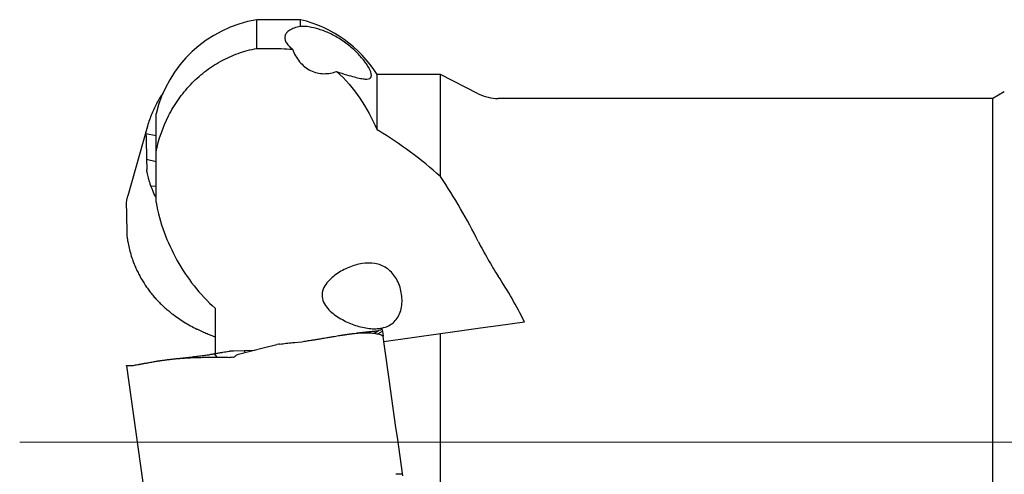
# Model space of a CAD drawing. Units: millimetres. Extents: x 5 to 292, y 5 to 205.
# Drawn here: x 53 to 98, y 157 to 178 of the extents above; entities that cross this region are included whole.
import ezdxf

# ---------------------------------------------------------------- set-up
doc = ezdxf.new("R2010")
doc.units = ezdxf.units.MM
doc.layers.add('1', color=4, linetype='Continuous')

msp = doc.modelspace()

# ---------------------------------------------------------------- linework, layer by layer
at = {"color": 7, "linetype": 'Continuous', "lineweight": 0}
msp.add_line((160.8342, 158.8156), (53.0941, 158.8156), dxfattribs=at)
at = {"layer": '1'}
for p, q in [((65.9212, 178.1156), (63.9212, 178.1156)), ((63.9212, 176.8014), (63.9212, 178.1156)), ((65.9212, 177.8087), (65.9212, 178.1156)), ((63.9212, 176.8014), (64.5187, 176.8014)), ((72.3212, 175.6156), (69.4212, 175.6156)), ((69.4212, 173.0921), (69.4212, 175.6156)), ((74.0446, 174.7347), (72.3212, 175.6156)), ((72.3212, 170.9477), (72.3212, 175.6156)), ((97.5516, 174.5156), (74.9549, 174.5156)), ((98.0712, 174.8156), (97.5516, 174.5156)), ((97.5516, 158.8156), (97.5516, 174.5156)), ((59.3212, 172.0821), (59.3212, 173.8156)), ((58.9312, 173.2502), (58.0395, 170.0781)), ((58.8592, 172.9064), (58.8627, 172.965)), ((59.3212, 172.8142), (58.8592, 172.9064)), ((58.8627, 172.965), (58.8745, 173.0308)), ((58.8729, 172.7201), (58.8915, 171.7284)), ((59.3212, 169.77), (59.3212, 172.0821)), ((58.8915, 171.7284), (58.8994, 171.3137)), ((59.3212, 171.6279), (58.8915, 171.7284)), ((58.8994, 171.3137), (58.9003, 171.2629)), ((59.0884, 170.5284), (59.0598, 170.6122)), ((59.0906, 170.5222), (59.0884, 170.5284)), ((59.0906, 170.5222), (59.3212, 170.5099)), ((57.987, 169.8731), (58.0408, 170.0777)), ((57.9744, 169.7733), (57.9827, 169.853)), ((57.9744, 169.7584), (57.9744, 169.7733)), ((57.9753, 169.7075), (57.9744, 169.7584)), ((57.9831, 169.2928), (57.9753, 169.7075)), ((57.9827, 169.853), (57.987, 169.8731)), ((58.0018, 168.3012), (57.9831, 169.2928)), ((62.0212, 164.9385), (62.0212, 162.8679)), ((74.9549, 164.1555), (76.1467, 164.323)), ((68.8065, 163.8176), (68.8233, 163.8179)), ((68.8233, 163.8179), (68.8322, 163.818)), ((69.2804, 163.7959), (69.4659, 163.9125)), ((69.4659, 163.9125), (69.3529, 163.8854)), ((69.4484, 163.7649), (69.6649, 163.8953)), ((69.4681, 163.9131), (69.4659, 163.9125)), ((69.4967, 163.9203), (69.4681, 163.9131)), ((69.6422, 163.9608), (69.6462, 163.9621)), ((69.6462, 163.9621), (69.6557, 163.9596)), ((69.6557, 163.9596), (69.6562, 163.9577)), ((69.6562, 163.9577), (69.6571, 163.9508)), ((69.6571, 163.9508), (69.665, 163.8953)), ((69.665, 163.8953), (69.6836, 163.7624)), ((69.7316, 163.4214), (72.3212, 163.7854)), ((72.3212, 142.6853), (72.3212, 163.7854)), ((64.7774, 163.265), (64.8385, 163.2806)), ((64.8564, 163.2851), (64.8385, 163.2806)), ((64.9499, 163.302), (64.8564, 163.2851)), ((64.9729, 163.3046), (64.9499, 163.302)), ((65.5632, 163.3675), (65.6554, 163.3772)), ((65.6554, 163.3772), (65.6621, 163.3779)), ((65.6621, 163.3779), (65.9832, 163.4118)), ((69.6938, 163.6672), (69.682, 163.6778)), ((69.6938, 163.6672), (69.6961, 163.6661)), ((69.7316, 163.4214), (69.6972, 163.6655)), ((61.9735, 162.8595), (62.1046, 162.703)), ((62.7921, 162.993), (62.8551, 162.9949)), ((62.8551, 162.9949), (63.3688, 163.0104)), ((63.088, 162.8355), (64.2793, 163.1384)), ((63.3688, 163.0104), (63.8311, 163.0244)), ((63.3993, 162.9146), (63.3688, 163.0104)), ((64.2793, 163.1384), (64.7774, 163.265)), ((60.5904, 162.6629), (60.6162, 162.6645)), ((60.6162, 162.6645), (60.6301, 162.6653)), ((62.7668, 162.6937), (62.696, 162.696)), ((62.8331, 162.7008), (62.7668, 162.6937)), ((57.9744, 162.3179), (57.9827, 162.3229)), ((57.9744, 162.3159), (57.9744, 162.3179)), ((57.9744, 162.3159), (58.8592, 156.0198)), ((57.9827, 162.3229), (57.987, 162.3228)), ((58.138, 162.3239), (58.1675, 162.3249)), ((58.1675, 162.3249), (58.1697, 162.3249)), ((58.1697, 162.3249), (58.2858, 162.33)), ((97.5516, 143.1156), (97.5516, 158.8156)), ((70.3868, 157.3603), (70.2707, 157.3552)), ((70.389, 157.3604), (70.3868, 157.3603)), ((70.4185, 157.3613), (70.389, 157.3604)), ((70.5695, 157.3625), (70.5738, 157.3624)), ((70.5738, 157.3624), (70.5821, 157.3674)), ((70.5821, 157.3674), (70.5821, 157.3693))]:
    msp.add_line(p, q, dxfattribs=at)
at = {"layer": '1', "flags": 128}
msp.add_lwpolyline([(70.5944, 157.2817), (70.5324, 157.7233), (70.4702, 158.1657), (70.408, 158.6085), (70.3457, 159.0515), (70.2835, 159.4943), (70.2213, 159.9366), (70.1593, 160.3781), (70.0974, 160.8186), (70.0357, 161.2576), (69.9742, 161.695), (69.913, 162.1303), (69.8521, 162.5634), (69.7916, 162.9939), (69.7316, 163.4214)], dxfattribs=at)
at = {"layer": '1'}
for centre, radius, start, end in [((64.866, 172.4944), 5.7, 99.54082, 166.598), ((64.603, 172.5701), 5.7, 32.2961, 76.62855), ((74.9549, 176.5156), 2, 242.92754, 270)]:
    msp.add_arc(centre, radius, start, end, dxfattribs=at)
for centre, major_axis, ratio, start_param, end_param in [((63.1097, 158.8156), (-10.2078, 14.3609), 0.8540568, 4.9736986, 5.1783267), ((50.1336, 160.837), (23.6651, -14.9973), 0.8285049, 0.9467814, 1.074982), ((63.1097, 158.8156), (-9.5394, 13.4206), 0.8540568, 4.525205, 4.6711885), ((69.4307, 165.5017), (-0.3383, 1.4797), 0.7275339, 4.4884687, 4.7026685)]:
    msp.add_ellipse(centre, major_axis=major_axis, ratio=ratio, start_param=start_param, end_param=end_param, dxfattribs=at)
for points, knots in [([(65.9212, 177.8087), (65.8116, 177.7862), (65.7155, 177.7598), (65.552, 177.7014), (65.4838, 177.6694), (65.3697, 177.5995), (65.3236, 177.5613), (65.254, 177.4804), (65.2301, 177.4377), (65.1888, 177.3025), (65.2024, 177.2014), (65.2856, 177.0431), (65.3237, 176.9891), (65.4221, 176.8792), (65.4829, 176.823), (65.5553, 176.767)], [0, 0, 0, 0, 0.125, 0.125, 0.25, 0.25, 0.375, 0.375, 0.5, 0.5, 0.75, 0.75, 0.875, 0.875, 1, 1, 1, 1]), ([(67.572, 175.7532), (67.7407, 175.6926), (67.8904, 175.6432), (68.1596, 175.5599), (68.2793, 175.526), (68.4893, 175.4718), (68.581, 175.451), (68.7437, 175.4205), (68.8145, 175.4108), (68.9956, 175.3996), (69.0784, 175.4139), (69.1708, 175.5104), (69.1808, 175.5929), (69.0996, 175.8122), (69.0567, 175.9002), (68.9552, 176.0633), (68.9159, 176.1214), (68.8248, 176.2452), (68.7723, 176.3117), (68.6557, 176.4483), (68.5921, 176.5178), (68.4537, 176.6585), (68.3782, 176.7302), (68.1439, 176.9371), (67.972, 177.0685), (67.6239, 177.2981), (67.4447, 177.3985), (67.0975, 177.5632), (66.926, 177.6294), (66.6039, 177.729), (66.45, 177.7636), (66.1673, 177.8051), (66.0383, 177.8125), (65.9212, 177.8087)], [0, 0, 0, 0, 0.0625, 0.0625, 0.125, 0.125, 0.1875, 0.1875, 0.25, 0.25, 0.375, 0.375, 0.5, 0.5, 0.5625, 0.5625, 0.59375, 0.59375, 0.625, 0.625, 0.65625, 0.65625, 0.6875, 0.6875, 0.75, 0.75, 0.8125, 0.8125, 0.875, 0.875, 0.9375, 0.9375, 1, 1, 1, 1]), ([(59.3212, 172.0821), (59.4415, 172.6527), (59.63, 173.1992), (60.0256, 173.9791), (60.178, 174.234), (60.513, 174.7118), (60.6963, 174.9366), (61.0948, 175.3576), (61.3101, 175.5538), (61.7755, 175.9152), (62.0209, 176.0765), (62.5304, 176.3567), (62.7954, 176.4763), (63.347, 176.673), (63.6342, 176.7496), (63.9212, 176.8014)], [0, 0, 0, 0, 0.25, 0.25, 0.375, 0.375, 0.5, 0.5, 0.625, 0.625, 0.75, 0.75, 0.875, 0.875, 1, 1, 1, 1]), ([(65.5553, 176.767), (65.6319, 176.5623), (65.7405, 176.3659), (65.949, 176.1144), (66.0275, 176.0362), (66.1964, 175.9003), (66.2863, 175.8425), (66.4772, 175.7483), (66.5791, 175.7119), (66.7823, 175.6642), (66.8853, 175.6522), (67.1934, 175.6483), (67.3887, 175.6878), (67.572, 175.7532)], [0, 0, 0, 0, 0.25, 0.25, 0.375, 0.375, 0.5, 0.5, 0.625, 0.625, 0.75, 0.75, 1, 1, 1, 1]), ([(67.572, 175.7532), (67.98, 175.3912), (68.3265, 174.9825), (68.9365, 174.0889), (69.1988, 173.6031), (69.4212, 173.0921)], [0, 0, 0, 0, 0.5, 0.5, 1, 1, 1, 1]), ([(59.6304, 174.742), (59.6081, 174.7107), (59.5313, 174.6026), (59.4134, 174.4065), (59.2765, 174.1538), (59.1536, 173.8889), (59.0447, 173.613), (58.9495, 173.327), (58.8996, 173.1299), (58.8745, 173.0308)], [0, 0, 0, 0, 0.0619845, 0.2137649, 0.3673331, 0.5227159, 0.6799382, 0.8390252, 1, 1, 1, 1]), ([(58.8592, 172.9064), (58.8597, 172.8871), (58.8607, 172.8485), (58.8642, 172.8242), (58.8659, 172.812)], [0, 0, 0, 0, 0.50032083, 1, 1, 1, 1]), ([(58.8659, 172.812), (58.8676, 172.8001), (58.8711, 172.7761), (58.8723, 172.7387), (58.8729, 172.7201)], [0, 0, 0, 0, 0.5005851, 1, 1, 1, 1]), ([(58.9008, 171.2479), (58.9008, 171.2492), (58.9006, 171.2518), (58.9005, 171.2568), (58.9004, 171.2605), (58.9003, 171.2629)], [0, 0, 0, 0, 0.2612149, 0.5223879, 1, 1, 1, 1]), ([(58.9103, 171.1669), (58.9087, 171.1763), (58.904, 171.2041), (58.9021, 171.2304), (58.9008, 171.2479)], [0, 0, 0, 0, 0.3366246, 1, 1, 1, 1]), ([(58.9143, 171.1463), (58.9139, 171.1481), (58.9132, 171.1517), (58.9118, 171.1586), (58.9109, 171.1636), (58.9103, 171.1669)], [0, 0, 0, 0, 0.2611661, 0.522312, 1, 1, 1, 1]), ([(59.0598, 170.6122), (59.0448, 170.6589), (59.0147, 170.7523), (58.964, 170.9301), (58.9337, 171.0619), (58.9143, 171.1463)], [0, 0, 0, 0, 0.2643804, 0.5287599, 1, 1, 1, 1]), ([(59.2036, 170.2292), (59.1925, 170.2557), (59.1704, 170.3086), (59.1323, 170.4068), (59.1066, 170.478), (59.0906, 170.5222)], [0, 0, 0, 0, 0.274211, 0.5483846, 1, 1, 1, 1]), ([(59.3212, 169.9804), (59.3127, 169.9973), (59.2874, 170.0468), (59.248, 170.1295), (59.2184, 170.196), (59.2036, 170.2292)], [0, 0, 0, 0, 0.2055201, 0.6026795, 1, 1, 1, 1]), ([(59.3212, 169.77), (59.4067, 169.3099), (59.5316, 168.8566), (59.8556, 167.9694), (60.0513, 167.5441), (60.5059, 166.7277), (60.7657, 166.3352), (61.3497, 165.5936), (61.669, 165.2497), (62.0212, 164.9385)], [0, 0, 0, 0, 0.25, 0.25, 0.5, 0.5, 0.75, 0.75, 1, 1, 1, 1]), ([(58.0088, 168.2092), (58.007, 168.2212), (58.0036, 168.2451), (58.0024, 168.2825), (58.0018, 168.3012)], [0, 0, 0, 0, 0.5005838, 1, 1, 1, 1]), ([(58.0154, 168.1148), (58.015, 168.1341), (58.014, 168.1727), (58.0105, 168.197), (58.0088, 168.2092)], [0, 0, 0, 0, 0.5003315, 1, 1, 1, 1]), ([(58.0154, 168.1148), (58.0156, 168.1082), (58.016, 168.0896), (58.0174, 168.0691), (58.0183, 168.0558)], [0, 0, 0, 0, 0.35227, 1, 1, 1, 1]), ([(58.0183, 168.0558), (58.019, 168.0471), (58.0209, 168.0247), (58.0245, 168.0023), (58.0268, 167.9886)], [0, 0, 0, 0, 0.3865361, 1, 1, 1, 1]), ([(58.0268, 167.9886), (58.0466, 167.8885), (58.0864, 167.6879), (58.1678, 167.392), (58.265, 167.1003), (58.3687, 166.8411), (58.4734, 166.6128), (58.5749, 166.414), (58.6846, 166.2187), (58.7648, 166.092), (58.8049, 166.0287)], [0, 0, 0, 0, 0.1447619, 0.2899491, 0.4347122, 0.5799098, 0.6845942, 0.7892784, 0.8946392, 1, 1, 1, 1]), ([(74.0446, 167.9857), (74.1847, 167.7086), (74.3307, 167.4382), (74.6336, 166.9101), (74.7906, 166.6524), (74.9549, 166.4031)], [0, 0, 0, 0, 0.5, 0.5, 1, 1, 1, 1]), ([(70.5105, 165.7335), (70.4856, 165.8457), (70.4523, 165.9528), (70.3694, 166.1573), (70.3191, 166.2554), (70.1492, 166.5217), (70.0067, 166.668), (69.7659, 166.8271), (69.6798, 166.871), (69.5028, 166.9389), (69.4113, 166.9634), (69.1277, 167.0111), (68.9307, 167.008), (68.5309, 166.9459), (68.3304, 166.8875), (67.9366, 166.7248), (67.7423, 166.6201), (67.4731, 166.4305), (67.3866, 166.3615), (67.2229, 166.2077), (67.1454, 166.1224), (67.0149, 165.9352), (66.9613, 165.8321), (66.901, 165.6117), (66.8961, 165.4932), (66.9443, 165.2663), (66.9951, 165.1604), (67.1229, 164.9707), (67.2002, 164.885), (67.4505, 164.6512), (67.6381, 164.5259), (68.0322, 164.3097), (68.2336, 164.223), (68.6417, 164.0874), (68.8512, 164.0384), (69.1563, 164.0045), (69.2568, 163.9996), (69.4549, 164.0054), (69.5532, 164.0162), (69.7401, 164.0558), (69.8295, 164.0844), (69.9995, 164.1634), (70.0791, 164.2135), (70.2217, 164.3343), (70.2864, 164.4066), (70.395, 164.5693), (70.4393, 164.6592), (70.5432, 164.9568), (70.5695, 165.1825), (70.5555, 165.4132)], [0, 0, 0, 0, 0.03125, 0.03125, 0.0625, 0.0625, 0.125, 0.125, 0.15625, 0.15625, 0.1875, 0.1875, 0.25, 0.25, 0.3125, 0.3125, 0.375, 0.375, 0.40625, 0.40625, 0.4375, 0.4375, 0.46875, 0.46875, 0.5, 0.5, 0.53125, 0.53125, 0.5625, 0.5625, 0.625, 0.625, 0.6875, 0.6875, 0.75, 0.75, 0.78125, 0.78125, 0.8125, 0.8125, 0.84375, 0.84375, 0.875, 0.875, 0.90625, 0.90625, 0.9375, 0.9375, 1, 1, 1, 1]), ([(58.8049, 166.0287), (58.8057, 166.0275), (58.8072, 166.0252), (58.8101, 166.0208), (58.8122, 166.0176), (58.8136, 166.0155)], [0, 0, 0, 0, 0.2611896, 0.5223939, 1, 1, 1, 1]), ([(58.8136, 166.0155), (58.8162, 166.0114), (58.8216, 166.0032), (58.827, 165.995), (58.8297, 165.9909)], [0, 0, 0, 0, 0.4999924, 1, 1, 1, 1]), ([(58.8297, 165.9909), (58.8723, 165.9286), (58.9574, 165.8039), (59.0959, 165.6236), (59.2419, 165.4483), (59.3959, 165.2794), (59.5568, 165.1174), (59.7247, 164.9616), (59.8995, 164.8117), (60.1038, 164.6499), (60.3397, 164.4796), (60.611, 164.3042), (60.8925, 164.1396), (61.0882, 164.0402), (61.186, 163.9904)], [0, 0, 0, 0, 0.0735506, 0.1471027, 0.221176, 0.2952491, 0.3687927, 0.4423369, 0.516361, 0.5903853, 0.6921668, 0.7939486, 0.8969744, 1, 1, 1, 1]), ([(61.186, 163.9904), (61.2271, 163.9706), (61.3091, 163.9308), (61.4287, 163.8763), (61.5441, 163.8262), (61.6184, 163.7956), (61.6555, 163.7804)], [0, 0, 0, 0, 0.2664182, 0.5328372, 0.7663717, 1, 1, 1, 1]), ([(61.6555, 163.7804), (61.6844, 163.7682), (61.7421, 163.7439), (61.8477, 163.7), (61.9252, 163.6706), (61.9735, 163.6522)], [0, 0, 0, 0, 0.2742118, 0.5483868, 1, 1, 1, 1]), ([(66.4506, 163.4852), (66.4741, 163.4889), (66.5242, 163.497), (66.6034, 163.5099), (66.6914, 163.5244), (66.7877, 163.5404), (66.8922, 163.5578), (67.0043, 163.5767), (67.1196, 163.5962), (67.2516, 163.6186), (67.3909, 163.6421), (67.5326, 163.6657), (67.6558, 163.686), (67.743, 163.7), (67.8007, 163.7091), (67.8347, 163.7144), (67.8679, 163.7195), (67.9004, 163.7245), (67.9321, 163.7293), (67.9631, 163.7339), (68.0104, 163.7409), (68.0723, 163.7499), (68.1444, 163.7599), (68.2094, 163.7685), (68.2679, 163.7759), (68.3279, 163.783), (68.4198, 163.793), (68.5398, 163.8042), (68.6789, 163.8138), (68.7645, 163.8164), (68.8065, 163.8176)], [0, 0, 0, 0, 0.0247031, 0.0527568, 0.0841612, 0.1189167, 0.1570229, 0.1984798, 0.2432872, 0.2867676, 0.349429, 0.4058613, 0.4560646, 0.5000391, 0.5146838, 0.5291067, 0.5433071, 0.557286, 0.5710424, 0.584577, 0.5978898, 0.6333539, 0.6671396, 0.6958881, 0.7232994, 0.7493745, 0.7814542, 0.8566147, 0.9294582, 1, 1, 1, 1]), ([(69.145, 163.8639), (69.1332, 163.8627), (69.108, 163.8601), (69.0664, 163.8561), (69.0184, 163.8514), (68.9635, 163.8462), (68.9013, 163.8402), (68.8311, 163.8334), (68.7552, 163.8261), (68.6636, 163.8171), (68.5782, 163.8084), (68.5169, 163.8018), (68.4971, 163.7996)], [0, 0, 0, 0, 0.06501765, 0.13889084, 0.22162024, 0.31320434, 0.41364453, 0.5229401, 0.64109141, 0.75566867, 0.92077726, 1, 1, 1, 1]), ([(68.8322, 163.818), (68.8865, 163.8181), (68.9956, 163.8183), (69.1435, 163.8108), (69.2799, 163.7975), (69.4029, 163.7776), (69.5118, 163.7512), (69.607, 163.7186), (69.6569, 163.6914), (69.682, 163.6778)], [0, 0, 0, 0, 0.1378807, 0.2773807, 0.4185232, 0.5613334, 0.7058348, 0.8520497, 1, 1, 1, 1]), ([(69.3529, 163.8854), (69.3208, 163.8822), (69.2565, 163.8757), (69.1822, 163.8678), (69.145, 163.8639)], [0, 0, 0, 0, 0.4999991, 1, 1, 1, 1]), ([(69.6422, 163.9608), (69.6217, 163.9546), (69.5807, 163.9421), (69.5247, 163.9276), (69.4967, 163.9203)], [0, 0, 0, 0, 0.4999998, 1, 1, 1, 1]), ([(69.6836, 163.7624), (69.6842, 163.7583), (69.6854, 163.7499), (69.6888, 163.7253), (69.6906, 163.7129)], [0, 0, 0, 0, 0.4994153, 1, 1, 1, 1]), ([(74.0446, 164.0276), (74.1837, 164.0471), (74.3294, 164.0676), (74.634, 164.1104), (74.7939, 164.1329), (74.9549, 164.1555)], [0, 0, 0, 0, 0.5, 0.5, 1, 1, 1, 1]), ([(61.9735, 163.6522), (61.9741, 163.652), (61.9753, 163.6516), (61.9775, 163.6507), (61.9791, 163.6501), (61.9802, 163.6497)], [0, 0, 0, 0, 0.2610972, 0.5222241, 1, 1, 1, 1]), ([(61.9802, 163.6497), (61.9903, 163.646), (62.0039, 163.6409), (62.0177, 163.6359), (62.0212, 163.6346)], [0, 0, 0, 0, 0.7376427, 1, 1, 1, 1]), ([(64.9729, 163.3046), (65.0722, 163.3152), (65.2709, 163.3364), (65.4658, 163.3571), (65.5632, 163.3675)], [0, 0, 0, 0, 0.4999997, 1, 1, 1, 1]), ([(65.9832, 163.4118), (66.0622, 163.4242), (66.2203, 163.449), (66.3738, 163.4731), (66.4506, 163.4852)], [0, 0, 0, 0, 0.5000002, 1, 1, 1, 1]), ([(69.6906, 163.7129), (69.6923, 163.7006), (69.6958, 163.6759), (69.6968, 163.669), (69.6973, 163.6655)], [0, 0, 0, 0, 0.4996788, 1, 1, 1, 1]), ([(61.6555, 162.8036), (61.6844, 162.8084), (61.7421, 162.818), (61.8477, 162.838), (61.9252, 162.8513), (61.9735, 162.8595)], [0, 0, 0, 0, 0.2742118, 0.5483868, 1, 1, 1, 1]), ([(61.9735, 162.8595), (61.9741, 162.8596), (61.9753, 162.8598), (61.9775, 162.8602), (61.9791, 162.8605), (61.9802, 162.8607)], [0, 0, 0, 0, 0.2610927, 0.522216, 1, 1, 1, 1]), ([(61.9802, 162.8607), (61.9903, 162.8625), (62.0105, 162.866), (62.0409, 162.8714), (62.0613, 162.875), (62.0715, 162.8767)], [0, 0, 0, 0, 0.3320963, 0.6660429, 1, 1, 1, 1]), ([(62.0715, 162.8767), (62.1225, 162.8857), (62.2243, 162.9035), (62.4188, 162.9376), (62.5635, 162.9628), (62.6562, 162.979)], [0, 0, 0, 0, 0.264378, 0.5287568, 1, 1, 1, 1]), ([(62.6562, 162.979), (62.6582, 162.9794), (62.6622, 162.98), (62.6698, 162.9813), (62.6754, 162.9823), (62.6791, 162.9829)], [0, 0, 0, 0, 0.26117378, 0.52234676, 1, 1, 1, 1]), ([(62.6791, 162.9829), (62.6895, 162.9845), (62.7207, 162.9894), (62.7525, 162.9912), (62.7736, 162.9924)], [0, 0, 0, 0, 0.3366184, 1, 1, 1, 1]), ([(62.7736, 162.9924), (62.7752, 162.9924), (62.7784, 162.9925), (62.7846, 162.9927), (62.7891, 162.9929), (62.7921, 162.993)], [0, 0, 0, 0, 0.2611933, 0.5223903, 1, 1, 1, 1]), ([(62.9615, 162.7672), (62.9805, 162.7825), (63.0185, 162.813), (63.0649, 162.828), (63.088, 162.8355)], [0, 0, 0, 0, 0.5005822, 1, 1, 1, 1]), ([(58.4916, 162.3666), (58.5033, 162.3687), (58.5282, 162.3733), (58.5694, 162.3808), (58.6168, 162.3896), (58.671, 162.3997), (58.7325, 162.4111), (58.8018, 162.4239), (58.8768, 162.4377), (58.9672, 162.4543), (59.0686, 162.4725), (59.1789, 162.4917), (59.2807, 162.5089), (59.3565, 162.5214), (59.4084, 162.5296), (59.4393, 162.5345), (59.4701, 162.5393), (59.5007, 162.544), (59.531, 162.5486), (59.561, 162.5531), (59.6075, 162.56), (59.6699, 162.569), (59.7454, 162.5795), (59.8159, 162.5889), (59.8812, 162.5972), (59.9501, 162.6055), (60.0591, 162.618), (60.21, 162.6335), (60.3988, 162.6501), (60.5272, 162.6587), (60.5904, 162.6629)], [0, 0, 0, 0, 0.0247015, 0.0527538, 0.084158, 0.118913, 0.1570198, 0.1984778, 0.2432871, 0.2867671, 0.3494281, 0.4058605, 0.4560639, 0.500039, 0.5146839, 0.5291067, 0.5433074, 0.557286, 0.5710423, 0.584577, 0.5978894, 0.6333534, 0.6671396, 0.6958878, 0.7232995, 0.7493746, 0.781454, 0.8566138, 0.9294575, 1, 1, 1, 1]), ([(60.1583, 162.6277), (60.2189, 162.6346), (60.3653, 162.6514), (60.6112, 162.6785), (60.8924, 162.7103), (61.0882, 162.7336), (61.186, 162.7453)], [0, 0, 0, 0, 0.1893322, 0.4573712, 0.7286857, 1, 1, 1, 1]), ([(60.6301, 162.6653), (60.7177, 162.6701), (60.8937, 162.6797), (61.1699, 162.6902), (61.4561, 162.6979), (61.7527, 162.7025), (62.0588, 162.7038), (62.3736, 162.702), (62.5881, 162.698), (62.696, 162.696)], [0, 0, 0, 0, 0.1378807, 0.2773794, 0.4185219, 0.5613319, 0.7058335, 0.852049, 1, 1, 1, 1]), ([(61.186, 162.7453), (61.2271, 162.7502), (61.3091, 162.7602), (61.4287, 162.7752), (61.5441, 162.7893), (61.6184, 162.7988), (61.6555, 162.8036)], [0, 0, 0, 0, 0.2664185, 0.5328373, 0.766372, 1, 1, 1, 1]), ([(62.8331, 162.7008), (62.8567, 162.7077), (62.9039, 162.7214), (62.9423, 162.7519), (62.9615, 162.7672)], [0, 0, 0, 0, 0.5003229, 1, 1, 1, 1]), ([(57.987, 162.3228), (58.0084, 162.3224), (58.0513, 162.3218), (58.1091, 162.3232), (58.138, 162.3239)], [0, 0, 0, 0, 0.5000003, 1, 1, 1, 1]), ([(58.2858, 162.33), (58.3176, 162.3358), (58.3811, 162.3473), (58.4548, 162.3602), (58.4916, 162.3666)], [0, 0, 0, 0, 0.4999992, 1, 1, 1, 1]), ([(70.5695, 157.3625), (70.5481, 157.3628), (70.5052, 157.3635), (70.4474, 157.362), (70.4185, 157.3613)], [0, 0, 0, 0, 0.49999941, 1, 1, 1, 1])]:
    msp.add_open_spline(points, degree=3, knots=knots, dxfattribs=at)
for points in [[(64.5187, 176.8014), (64.8681, 176.8014), (65.2136, 176.7899), (65.5553, 176.767)], [(69.4212, 173.0921), (69.4414, 173.0802), (69.4615, 173.0682), (69.4814, 173.0561)], [(72.3212, 163.7854), (72.897, 163.8663), (73.4716, 163.947), (74.0446, 164.0276)]]:
    msp.add_open_spline(points, degree=3, dxfattribs=at)

doc.saveas('drawing.dxf')
